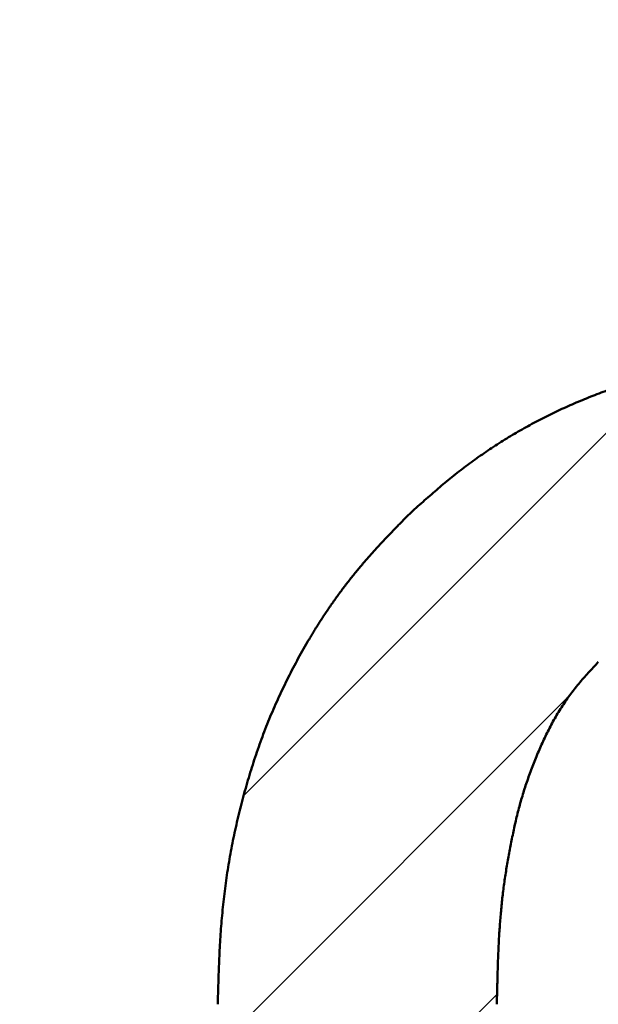
# Model space of a CAD drawing. Units: millimetres. Extents: x -518 to 840, y -1 to 594.
# Drawn here: x 155 to 156, y 214 to 216 of the extents above; entities that cross this region are included whole.
import ezdxf

# ---------------------------------------------------------------- set-up
doc = ezdxf.new("R2010")
doc.units = ezdxf.units.MM
doc.header["$LTSCALE"] = 0.58829
doc.layers.add('NoLayerName_001', color=7, linetype='Continuous')
doc.styles.get("Standard").update_dxf_attribs({"font": 'txt', "bigfont": 'extfont2'})
doc.dimstyles.get("Standard").update_dxf_attribs({"dimtxt": 2.5, "dimasz": 2.5, "dimexe": 1.25, "dimexo": 0.625, "dimtad": 1, "dimzin": 0, "dimdsep": 46, "dimtxsty": 'Standard', "dimcen": 2.5, "dimadec": 0, "dimazin": 0, "dimtfac": 0.75, "dimtmove": 0, "dimatfit": 3, "dimfxl": 1, "dimarcsym": 0})

# ---------------------------------------------------------------- blocks, each defined once
blk = doc.blocks.new('*X9')
at = {"color": 7, "linetype": 'Continuous', "lineweight": 25}
for p, q in [((0.1091, 2.433), (0.6381, 2.962)), ((0.0778, 2.1188), (0.5164, 2.5574)), ((0.1305, 1.8887), (0.4261, 2.1843))]:
    blk.add_line(p, q, dxfattribs=at)
blk = doc.blocks.new('_OPEN30')
at = {"color": 0, "linetype": 'ByBlock', "lineweight": -2}
for p, q in [((-1, 0.267949), (0, 0)), ((0, 0), (-1, -0.267949)), ((0, 0), (-1, 0))]:
    blk.add_line(p, q, dxfattribs=at)
blk = doc.blocks.new('*D33')
at = {"layer": 'Defpoints', "color": 0}
for p in [(90.9789, 301.7293), (90.9789, 186.7293), (258.9789, 186.7293)]:
    blk.add_point(p, dxfattribs=at)
at = {"layer": 'NoLayerName_001', "color": 0, "linetype": 'Continuous', "lineweight": 25}
for p, q in [((90.9789, 187.3543), (90.9789, 307.3293)), ((258.9789, 187.3543), (258.9789, 307.3293)), ((252.9789, 301.7293), (96.9789, 301.7293))]:
    blk.add_line(p, q, dxfattribs=at)
at = {"layer": 'NoLayerName_001', "color": 0, "lineweight": 25, "xscale": 6, "yscale": 6, "zscale": 6, "rotation": 180}
blk.add_blockref('_OPEN30', (90.9789, 301.7293), dxfattribs=at)
at = {"layer": 'NoLayerName_001', "color": 0, "lineweight": 25, "xscale": 6, "yscale": 6, "zscale": 6}
blk.add_blockref('_OPEN30', (258.9789, 301.7293), dxfattribs=at)
at = {"layer": 'NoLayerName_001', "color": 0, "lineweight": 25, "insert": (174.6845, 306.7293), "char_height": 6, "attachment_point": 5}
blk.add_mtext('168', dxfattribs=at)
blk = doc.blocks.new('*D34')
at = {"layer": 'Defpoints', "color": 0}
for p in [(90.9789, 314.7961), (90.9789, 301.7293), (286.7789, 153.05)]:
    blk.add_point(p, dxfattribs=at)
at = {"layer": 'NoLayerName_001', "color": 0, "linetype": 'Continuous', "lineweight": 25}
for p, q in [((90.9789, 302.3543), (90.9789, 320.2961)), ((286.7789, 153.675), (286.7789, 320.2961)), ((280.7789, 314.7961), (96.9789, 314.7961))]:
    blk.add_line(p, q, dxfattribs=at)
at = {"layer": 'NoLayerName_001', "color": 0, "lineweight": 25, "xscale": 6, "yscale": 6, "zscale": 6, "rotation": 180}
blk.add_blockref('_OPEN30', (90.9789, 314.7961), dxfattribs=at)
at = {"layer": 'NoLayerName_001', "color": 0, "lineweight": 25, "xscale": 6, "yscale": 6, "zscale": 6}
blk.add_blockref('_OPEN30', (286.7789, 314.7961), dxfattribs=at)
at = {"layer": 'NoLayerName_001', "color": 0, "lineweight": 25, "insert": (188.8789, 319.7961), "char_height": 6, "attachment_point": 5}
blk.add_mtext('196', dxfattribs=at)

msp = doc.modelspace()

# ---------------------------------------------------------------- linework, layer by layer
at = {"layer": 'NoLayerName_001', "color": 7, "linetype": 'Continuous', "lineweight": 50}
for points, knots in [([(155.9784, 215.0197), (155.9812, 215.0222), (155.9867, 215.0272), (155.9951, 215.0347), (156.0034, 215.0422), (156.0118, 215.0495), (156.0203, 215.0568), (156.0289, 215.064), (156.0377, 215.071), (156.0465, 215.0779), (156.0554, 215.0846), (156.0645, 215.0912), (156.0737, 215.0976), (156.083, 215.1039), (156.0924, 215.11), (156.1019, 215.1159), (156.1115, 215.1217), (156.1212, 215.1273), (156.131, 215.1327), (156.1408, 215.138), (156.1508, 215.1431), (156.1609, 215.148), (156.171, 215.1528), (156.1812, 215.1574), (156.1915, 215.1618), (156.2018, 215.1661), (156.2122, 215.1703), (156.2227, 215.1743), (156.2332, 215.1781), (156.2438, 215.1817), (156.2545, 215.1852), (156.2652, 215.1885), (156.2759, 215.1916), (156.2868, 215.1944), (156.2976, 215.1971), (156.3085, 215.1996), (156.3195, 215.2019), (156.3305, 215.2041), (156.3415, 215.2062), (156.3525, 215.2081), (156.3599, 215.2093), (156.3636, 215.2099)], [0, 0, 0, 0, 0.0111991, 0.0223971, 0.0335933, 0.0447872, 0.0559795, 0.0671713, 0.078365, 0.0895615, 0.1007599, 0.1119598, 0.1231604, 0.1343613, 0.1455618, 0.1567618, 0.1679612, 0.17916, 0.1903581, 0.2015554, 0.2127518, 0.2239477, 0.2351439, 0.246341, 0.2575394, 0.2687393, 0.2799408, 0.2911429, 0.3023445, 0.3135443, 0.3247418, 0.3359369, 0.3471299, 0.3583221, 0.3695154, 0.3807113, 0.3919104, 0.4031125, 0.4143171, 0.4255226, 0.436727, 0.436727, 0.436727, 0.436727]), ([(155.9784, 215.0197), (155.9812, 215.0222), (155.9867, 215.0272), (155.9951, 215.0347), (156.0034, 215.0422), (156.0118, 215.0495), (156.0203, 215.0568), (156.0289, 215.064), (156.0377, 215.071), (156.0465, 215.0779), (156.0554, 215.0846), (156.0645, 215.0912), (156.0737, 215.0976), (156.083, 215.1039), (156.0924, 215.11), (156.1019, 215.1159), (156.1115, 215.1217), (156.1212, 215.1273), (156.131, 215.1327), (156.1408, 215.138), (156.1508, 215.1431), (156.1609, 215.148), (156.171, 215.1528), (156.1812, 215.1574), (156.1915, 215.1618), (156.2018, 215.1661), (156.2122, 215.1703), (156.2227, 215.1743), (156.2332, 215.1781), (156.2438, 215.1817), (156.2545, 215.1852), (156.2652, 215.1885), (156.2759, 215.1916), (156.2868, 215.1944), (156.2976, 215.1971), (156.3085, 215.1996), (156.3195, 215.2019), (156.3305, 215.2041), (156.3415, 215.2062), (156.3525, 215.2081), (156.3599, 215.2093), (156.3636, 215.2099)], [0, 0, 0, 0, 0.0111991, 0.0223971, 0.0335933, 0.0447872, 0.0559795, 0.0671713, 0.078365, 0.0895615, 0.1007599, 0.1119598, 0.1231604, 0.1343613, 0.1455618, 0.1567618, 0.1679612, 0.17916, 0.1903581, 0.2015554, 0.2127518, 0.2239477, 0.2351439, 0.246341, 0.2575394, 0.2687393, 0.2799408, 0.2911429, 0.3023445, 0.3135443, 0.3247418, 0.3359369, 0.3471299, 0.3583221, 0.3695154, 0.3807113, 0.3919104, 0.4031125, 0.4143171, 0.4255226, 0.436727, 0.436727, 0.436727, 0.436727]), ([(155.9784, 215.0197), (155.9812, 215.0222), (155.9867, 215.0272), (155.9951, 215.0347), (156.0034, 215.0422), (156.0118, 215.0495), (156.0203, 215.0568), (156.0289, 215.064), (156.0377, 215.071), (156.0465, 215.0779), (156.0554, 215.0846), (156.0645, 215.0912), (156.0737, 215.0976), (156.083, 215.1039), (156.0924, 215.11), (156.1019, 215.1159), (156.1115, 215.1217), (156.1212, 215.1273), (156.131, 215.1327), (156.1408, 215.138), (156.1508, 215.1431), (156.1609, 215.148), (156.171, 215.1528), (156.1812, 215.1574), (156.1915, 215.1618), (156.2018, 215.1661), (156.2122, 215.1703), (156.2227, 215.1743), (156.2332, 215.1781), (156.2438, 215.1817), (156.2545, 215.1852), (156.2652, 215.1885), (156.2759, 215.1916), (156.2868, 215.1944), (156.2976, 215.1971), (156.3085, 215.1996), (156.3195, 215.2019), (156.3305, 215.2041), (156.3415, 215.2062), (156.3525, 215.2081), (156.3599, 215.2093), (156.3636, 215.2099)], [0, 0, 0, 0, 0.0111991, 0.0223971, 0.0335933, 0.0447872, 0.0559795, 0.0671713, 0.078365, 0.0895615, 0.1007599, 0.1119598, 0.1231604, 0.1343613, 0.1455618, 0.1567618, 0.1679612, 0.17916, 0.1903581, 0.2015554, 0.2127518, 0.2239477, 0.2351439, 0.246341, 0.2575394, 0.2687393, 0.2799408, 0.2911429, 0.3023445, 0.3135443, 0.3247418, 0.3359369, 0.3471299, 0.3583221, 0.3695154, 0.3807113, 0.3919104, 0.4031125, 0.4143171, 0.4255226, 0.436727, 0.436727, 0.436727, 0.436727]), ([(155.9784, 215.0197), (155.9812, 215.0222), (155.9867, 215.0272), (155.9951, 215.0347), (156.0034, 215.0422), (156.0118, 215.0495), (156.0203, 215.0568), (156.0289, 215.064), (156.0377, 215.071), (156.0465, 215.0779), (156.0554, 215.0846), (156.0645, 215.0912), (156.0737, 215.0976), (156.083, 215.1039), (156.0924, 215.11), (156.1019, 215.1159), (156.1115, 215.1217), (156.1212, 215.1273), (156.131, 215.1327), (156.1408, 215.138), (156.1508, 215.1431), (156.1609, 215.148), (156.171, 215.1528), (156.1812, 215.1574), (156.1915, 215.1618), (156.2018, 215.1661), (156.2122, 215.1703), (156.2227, 215.1743), (156.2332, 215.1781), (156.2438, 215.1817), (156.2545, 215.1852), (156.2652, 215.1885), (156.2759, 215.1916), (156.2868, 215.1944), (156.2976, 215.1971), (156.3085, 215.1996), (156.3195, 215.2019), (156.3305, 215.2041), (156.3415, 215.2062), (156.3525, 215.2081), (156.3599, 215.2093), (156.3636, 215.2099)], [0, 0, 0, 0, 0.0111991, 0.0223971, 0.0335933, 0.0447872, 0.0559795, 0.0671713, 0.078365, 0.0895615, 0.1007599, 0.1119598, 0.1231604, 0.1343613, 0.1455618, 0.1567618, 0.1679612, 0.17916, 0.1903581, 0.2015554, 0.2127518, 0.2239477, 0.2351439, 0.246341, 0.2575394, 0.2687393, 0.2799408, 0.2911429, 0.3023445, 0.3135443, 0.3247418, 0.3359369, 0.3471299, 0.3583221, 0.3695154, 0.3807113, 0.3919104, 0.4031125, 0.4143171, 0.4255226, 0.436727, 0.436727, 0.436727, 0.436727]), ([(155.8818, 214.907), (155.8844, 214.9106), (155.8896, 214.918), (155.8976, 214.9289), (155.9059, 214.9396), (155.9144, 214.9501), (155.9231, 214.9605), (155.932, 214.9707), (155.941, 214.9807), (155.9503, 214.9905), (155.9596, 215.0003), (155.969, 215.01), (155.9753, 215.0165), (155.9784, 215.0197)], [0, 0, 0, 0, 0.013525, 0.0270497, 0.0405725, 0.054092, 0.0676069, 0.0811175, 0.0946279, 0.1081413, 0.1216586, 0.1351794, 0.1487022, 0.1487022, 0.1487022, 0.1487022]), ([(155.8818, 214.907), (155.8844, 214.9106), (155.8896, 214.918), (155.8976, 214.9289), (155.9059, 214.9396), (155.9144, 214.9501), (155.9231, 214.9605), (155.932, 214.9707), (155.941, 214.9807), (155.9503, 214.9905), (155.9596, 215.0003), (155.969, 215.01), (155.9753, 215.0165), (155.9784, 215.0197)], [0, 0, 0, 0, 0.013525, 0.0270497, 0.0405725, 0.054092, 0.0676069, 0.0811175, 0.0946279, 0.1081413, 0.1216586, 0.1351794, 0.1487022, 0.1487022, 0.1487022, 0.1487022]), ([(155.8818, 214.907), (155.8844, 214.9106), (155.8896, 214.918), (155.8976, 214.9289), (155.9059, 214.9396), (155.9144, 214.9501), (155.9231, 214.9605), (155.932, 214.9707), (155.941, 214.9807), (155.9503, 214.9905), (155.9596, 215.0003), (155.969, 215.01), (155.9753, 215.0165), (155.9784, 215.0197)], [0, 0, 0, 0, 0.013525, 0.0270497, 0.0405725, 0.054092, 0.0676069, 0.0811175, 0.0946279, 0.1081413, 0.1216586, 0.1351794, 0.1487022, 0.1487022, 0.1487022, 0.1487022]), ([(155.8818, 214.907), (155.8844, 214.9106), (155.8896, 214.918), (155.8976, 214.9289), (155.9059, 214.9396), (155.9144, 214.9501), (155.9231, 214.9605), (155.932, 214.9707), (155.941, 214.9807), (155.9503, 214.9905), (155.9596, 215.0003), (155.969, 215.01), (155.9753, 215.0165), (155.9784, 215.0197)], [0, 0, 0, 0, 0.013525, 0.0270497, 0.0405725, 0.054092, 0.0676069, 0.0811175, 0.0946279, 0.1081413, 0.1216586, 0.1351794, 0.1487022, 0.1487022, 0.1487022, 0.1487022]), ([(155.7404, 214.4076), (155.7405, 214.4121), (155.7407, 214.4211), (155.7411, 214.4346), (155.7415, 214.4481), (155.7421, 214.4616), (155.7427, 214.4751), (155.7435, 214.4886), (155.7444, 214.5021), (155.7455, 214.5155), (155.7468, 214.529), (155.7482, 214.5424), (155.7499, 214.5559), (155.7518, 214.5692), (155.7539, 214.5826), (155.7562, 214.5959), (155.7587, 214.6092), (155.7614, 214.6224), (155.7644, 214.6356), (155.7675, 214.6488), (155.7708, 214.6619), (155.7744, 214.675), (155.7781, 214.688), (155.782, 214.7009), (155.7861, 214.7138), (155.7904, 214.7266), (155.795, 214.7393), (155.7997, 214.752), (155.8048, 214.7645), (155.81, 214.777), (155.8155, 214.7893), (155.8212, 214.8016), (155.8271, 214.8137), (155.8332, 214.8258), (155.8395, 214.8378), (155.8461, 214.8496), (155.8528, 214.8613), (155.8597, 214.873), (155.8668, 214.8844), (155.8742, 214.8958), (155.8793, 214.9032), (155.8818, 214.907)], [0, 0, 0, 0, 0.0135176, 0.0270344, 0.0405501, 0.0540642, 0.0675772, 0.0810897, 0.0946035, 0.1081202, 0.121639, 0.1351588, 0.1486788, 0.1621983, 0.1757169, 0.1892345, 0.2027516, 0.2162689, 0.2297868, 0.2433058, 0.256826, 0.2703473, 0.2838695, 0.2973911, 0.3109114, 0.32443, 0.3379471, 0.3514633, 0.3649798, 0.3784975, 0.3920167, 0.4055373, 0.4190589, 0.4325809, 0.4461024, 0.4596228, 0.4731421, 0.4866608, 0.5001797, 0.5137003, 0.5272237, 0.5272237, 0.5272237, 0.5272237]), ([(155.7404, 214.4076), (155.7405, 214.4121), (155.7407, 214.4211), (155.7411, 214.4346), (155.7415, 214.4481), (155.7421, 214.4616), (155.7427, 214.4751), (155.7435, 214.4886), (155.7444, 214.5021), (155.7455, 214.5155), (155.7468, 214.529), (155.7482, 214.5424), (155.7499, 214.5559), (155.7518, 214.5692), (155.7539, 214.5826), (155.7562, 214.5959), (155.7587, 214.6092), (155.7614, 214.6224), (155.7644, 214.6356), (155.7675, 214.6488), (155.7708, 214.6619), (155.7744, 214.675), (155.7781, 214.688), (155.782, 214.7009), (155.7861, 214.7138), (155.7904, 214.7266), (155.795, 214.7393), (155.7997, 214.752), (155.8048, 214.7645), (155.81, 214.777), (155.8155, 214.7893), (155.8212, 214.8016), (155.8271, 214.8137), (155.8332, 214.8258), (155.8395, 214.8378), (155.8461, 214.8496), (155.8528, 214.8613), (155.8597, 214.873), (155.8668, 214.8844), (155.8742, 214.8958), (155.8793, 214.9032), (155.8818, 214.907)], [0, 0, 0, 0, 0.0135176, 0.0270344, 0.0405501, 0.0540642, 0.0675772, 0.0810897, 0.0946035, 0.1081202, 0.121639, 0.1351588, 0.1486788, 0.1621983, 0.1757169, 0.1892345, 0.2027516, 0.2162689, 0.2297868, 0.2433058, 0.256826, 0.2703473, 0.2838695, 0.2973911, 0.3109114, 0.32443, 0.3379471, 0.3514633, 0.3649798, 0.3784975, 0.3920167, 0.4055373, 0.4190589, 0.4325809, 0.4461024, 0.4596228, 0.4731421, 0.4866608, 0.5001797, 0.5137003, 0.5272237, 0.5272237, 0.5272237, 0.5272237]), ([(155.7404, 214.4076), (155.7405, 214.4121), (155.7407, 214.4211), (155.7411, 214.4346), (155.7415, 214.4481), (155.7421, 214.4616), (155.7427, 214.4751), (155.7435, 214.4886), (155.7444, 214.5021), (155.7455, 214.5155), (155.7468, 214.529), (155.7482, 214.5424), (155.7499, 214.5559), (155.7518, 214.5692), (155.7539, 214.5826), (155.7562, 214.5959), (155.7587, 214.6092), (155.7614, 214.6224), (155.7644, 214.6356), (155.7675, 214.6488), (155.7708, 214.6619), (155.7744, 214.675), (155.7781, 214.688), (155.782, 214.7009), (155.7861, 214.7138), (155.7904, 214.7266), (155.795, 214.7393), (155.7997, 214.752), (155.8048, 214.7645), (155.81, 214.777), (155.8155, 214.7893), (155.8212, 214.8016), (155.8271, 214.8137), (155.8332, 214.8258), (155.8395, 214.8378), (155.8461, 214.8496), (155.8528, 214.8613), (155.8597, 214.873), (155.8668, 214.8844), (155.8742, 214.8958), (155.8793, 214.9032), (155.8818, 214.907)], [0, 0, 0, 0, 0.0135176, 0.0270344, 0.0405501, 0.0540642, 0.0675772, 0.0810897, 0.0946035, 0.1081202, 0.121639, 0.1351588, 0.1486788, 0.1621983, 0.1757169, 0.1892345, 0.2027516, 0.2162689, 0.2297868, 0.2433058, 0.256826, 0.2703473, 0.2838695, 0.2973911, 0.3109114, 0.32443, 0.3379471, 0.3514633, 0.3649798, 0.3784975, 0.3920167, 0.4055373, 0.4190589, 0.4325809, 0.4461024, 0.4596228, 0.4731421, 0.4866608, 0.5001797, 0.5137003, 0.5272237, 0.5272237, 0.5272237, 0.5272237]), ([(155.7404, 214.4076), (155.7405, 214.4121), (155.7407, 214.4211), (155.7411, 214.4346), (155.7415, 214.4481), (155.7421, 214.4616), (155.7427, 214.4751), (155.7435, 214.4886), (155.7444, 214.5021), (155.7455, 214.5155), (155.7468, 214.529), (155.7482, 214.5424), (155.7499, 214.5559), (155.7518, 214.5692), (155.7539, 214.5826), (155.7562, 214.5959), (155.7587, 214.6092), (155.7614, 214.6224), (155.7644, 214.6356), (155.7675, 214.6488), (155.7708, 214.6619), (155.7744, 214.675), (155.7781, 214.688), (155.782, 214.7009), (155.7861, 214.7138), (155.7904, 214.7266), (155.795, 214.7393), (155.7997, 214.752), (155.8048, 214.7645), (155.81, 214.777), (155.8155, 214.7893), (155.8212, 214.8016), (155.8271, 214.8137), (155.8332, 214.8258), (155.8395, 214.8378), (155.8461, 214.8496), (155.8528, 214.8613), (155.8597, 214.873), (155.8668, 214.8844), (155.8742, 214.8958), (155.8793, 214.9032), (155.8818, 214.907)], [0, 0, 0, 0, 0.0135176, 0.0270344, 0.0405501, 0.0540642, 0.0675772, 0.0810897, 0.0946035, 0.1081202, 0.121639, 0.1351588, 0.1486788, 0.1621983, 0.1757169, 0.1892345, 0.2027516, 0.2162689, 0.2297868, 0.2433058, 0.256826, 0.2703473, 0.2838695, 0.2973911, 0.3109114, 0.32443, 0.3379471, 0.3514633, 0.3649798, 0.3784975, 0.3920167, 0.4055373, 0.4190589, 0.4325809, 0.4461024, 0.4596228, 0.4731421, 0.4866608, 0.5001797, 0.5137003, 0.5272237, 0.5272237, 0.5272237, 0.5272237]), ([(156.2165, 214.8361), (156.2144, 214.8338), (156.2102, 214.8294), (156.204, 214.8226), (156.1979, 214.8158), (156.192, 214.8088), (156.1862, 214.8017), (156.1807, 214.7944), (156.1754, 214.7869), (156.1703, 214.7792), (156.1655, 214.7714), (156.1609, 214.7635), (156.1565, 214.7554), (156.1524, 214.7472), (156.1484, 214.739), (156.1447, 214.7306), (156.141, 214.7222), (156.1375, 214.7137), (156.1342, 214.7052), (156.1309, 214.6966), (156.1278, 214.6879), (156.1248, 214.6793), (156.1221, 214.6705), (156.1195, 214.6617), (156.1171, 214.6529), (156.1148, 214.644), (156.1127, 214.6351), (156.1108, 214.6261), (156.1089, 214.6171), (156.1071, 214.6082), (156.1053, 214.5991), (156.1037, 214.5901), (156.1021, 214.5811), (156.1007, 214.572), (156.0993, 214.563), (156.098, 214.5539), (156.0969, 214.5448), (156.0959, 214.5357), (156.095, 214.5266), (156.0941, 214.5175), (156.0937, 214.5114), (156.0934, 214.5083)], [0, 0, 0, 0, 0.009175, 0.018347, 0.0275141, 0.036677, 0.0458402, 0.0550097, 0.0641848, 0.0733631, 0.0825415, 0.0917164, 0.1008856, 0.1100528, 0.1192216, 0.1283934, 0.137568, 0.1467438, 0.1559187, 0.1650913, 0.1742608, 0.183427, 0.1925905, 0.2017528, 0.2109162, 0.2200824, 0.2292519, 0.2384244, 0.2475986, 0.2567726, 0.2659449, 0.2751151, 0.2842832, 0.2934494, 0.3026141, 0.311778, 0.320942, 0.330107, 0.3392732, 0.3484409, 0.3576098, 0.3576098, 0.3576098, 0.3576098]), ([(156.2165, 214.8361), (156.2144, 214.8338), (156.2102, 214.8294), (156.204, 214.8226), (156.1979, 214.8158), (156.192, 214.8088), (156.1862, 214.8017), (156.1807, 214.7944), (156.1754, 214.7869), (156.1703, 214.7792), (156.1655, 214.7714), (156.1609, 214.7635), (156.1565, 214.7554), (156.1524, 214.7472), (156.1484, 214.739), (156.1447, 214.7306), (156.141, 214.7222), (156.1375, 214.7137), (156.1342, 214.7052), (156.1309, 214.6966), (156.1278, 214.6879), (156.1248, 214.6793), (156.1221, 214.6705), (156.1195, 214.6617), (156.1171, 214.6529), (156.1148, 214.644), (156.1127, 214.6351), (156.1108, 214.6261), (156.1089, 214.6171), (156.1071, 214.6082), (156.1053, 214.5991), (156.1037, 214.5901), (156.1021, 214.5811), (156.1007, 214.572), (156.0993, 214.563), (156.098, 214.5539), (156.0969, 214.5448), (156.0959, 214.5357), (156.095, 214.5266), (156.0941, 214.5175), (156.0937, 214.5114), (156.0934, 214.5083)], [0, 0, 0, 0, 0.009175, 0.018347, 0.0275141, 0.036677, 0.0458402, 0.0550097, 0.0641848, 0.0733631, 0.0825415, 0.0917164, 0.1008856, 0.1100528, 0.1192216, 0.1283934, 0.137568, 0.1467438, 0.1559187, 0.1650913, 0.1742608, 0.183427, 0.1925905, 0.2017528, 0.2109162, 0.2200824, 0.2292519, 0.2384244, 0.2475986, 0.2567726, 0.2659449, 0.2751151, 0.2842832, 0.2934494, 0.3026141, 0.311778, 0.320942, 0.330107, 0.3392732, 0.3484409, 0.3576098, 0.3576098, 0.3576098, 0.3576098]), ([(156.2165, 214.8361), (156.2144, 214.8338), (156.2102, 214.8294), (156.204, 214.8226), (156.1979, 214.8158), (156.192, 214.8088), (156.1862, 214.8017), (156.1807, 214.7944), (156.1754, 214.7869), (156.1703, 214.7792), (156.1655, 214.7714), (156.1609, 214.7635), (156.1565, 214.7554), (156.1524, 214.7472), (156.1484, 214.739), (156.1447, 214.7306), (156.141, 214.7222), (156.1375, 214.7137), (156.1342, 214.7052), (156.1309, 214.6966), (156.1278, 214.6879), (156.1248, 214.6793), (156.1221, 214.6705), (156.1195, 214.6617), (156.1171, 214.6529), (156.1148, 214.644), (156.1127, 214.6351), (156.1108, 214.6261), (156.1089, 214.6171), (156.1071, 214.6082), (156.1053, 214.5991), (156.1037, 214.5901), (156.1021, 214.5811), (156.1007, 214.572), (156.0993, 214.563), (156.098, 214.5539), (156.0969, 214.5448), (156.0959, 214.5357), (156.095, 214.5266), (156.0941, 214.5175), (156.0937, 214.5114), (156.0934, 214.5083)], [0, 0, 0, 0, 0.009175, 0.018347, 0.0275141, 0.036677, 0.0458402, 0.0550097, 0.0641848, 0.0733631, 0.0825415, 0.0917164, 0.1008856, 0.1100528, 0.1192216, 0.1283934, 0.137568, 0.1467438, 0.1559187, 0.1650913, 0.1742608, 0.183427, 0.1925905, 0.2017528, 0.2109162, 0.2200824, 0.2292519, 0.2384244, 0.2475986, 0.2567726, 0.2659449, 0.2751151, 0.2842832, 0.2934494, 0.3026141, 0.311778, 0.320942, 0.330107, 0.3392732, 0.3484409, 0.3576098, 0.3576098, 0.3576098, 0.3576098]), ([(156.2165, 214.8361), (156.2144, 214.8338), (156.2102, 214.8294), (156.204, 214.8226), (156.1979, 214.8158), (156.192, 214.8088), (156.1862, 214.8017), (156.1807, 214.7944), (156.1754, 214.7869), (156.1703, 214.7792), (156.1655, 214.7714), (156.1609, 214.7635), (156.1565, 214.7554), (156.1524, 214.7472), (156.1484, 214.739), (156.1447, 214.7306), (156.141, 214.7222), (156.1375, 214.7137), (156.1342, 214.7052), (156.1309, 214.6966), (156.1278, 214.6879), (156.1248, 214.6793), (156.1221, 214.6705), (156.1195, 214.6617), (156.1171, 214.6529), (156.1148, 214.644), (156.1127, 214.6351), (156.1108, 214.6261), (156.1089, 214.6171), (156.1071, 214.6082), (156.1053, 214.5991), (156.1037, 214.5901), (156.1021, 214.5811), (156.1007, 214.572), (156.0993, 214.563), (156.098, 214.5539), (156.0969, 214.5448), (156.0959, 214.5357), (156.095, 214.5266), (156.0941, 214.5175), (156.0937, 214.5114), (156.0934, 214.5083)], [0, 0, 0, 0, 0.009175, 0.018347, 0.0275141, 0.036677, 0.0458402, 0.0550097, 0.0641848, 0.0733631, 0.0825415, 0.0917164, 0.1008856, 0.1100528, 0.1192216, 0.1283934, 0.137568, 0.1467438, 0.1559187, 0.1650913, 0.1742608, 0.183427, 0.1925905, 0.2017528, 0.2109162, 0.2200824, 0.2292519, 0.2384244, 0.2475986, 0.2567726, 0.2659449, 0.2751151, 0.2842832, 0.2934494, 0.3026141, 0.311778, 0.320942, 0.330107, 0.3392732, 0.3484409, 0.3576098, 0.3576098, 0.3576098, 0.3576098]), ([(156.0934, 214.5083), (156.0932, 214.5053), (156.0928, 214.4992), (156.0922, 214.49), (156.0918, 214.4809), (156.0913, 214.4717), (156.091, 214.4625), (156.0907, 214.4534), (156.0904, 214.4442), (156.0901, 214.432), (156.0898, 214.4198), (156.0896, 214.4106), (156.0895, 214.4076)], [0, 0, 0, 0, 0.0091697, 0.0183395, 0.0275086, 0.0366763, 0.0458429, 0.0550089, 0.0641745, 0.07334, 0.0916708, 0.1008362, 0.1008362, 0.1008362, 0.1008362]), ([(156.0934, 214.5083), (156.0932, 214.5053), (156.0928, 214.4992), (156.0922, 214.49), (156.0918, 214.4809), (156.0913, 214.4717), (156.091, 214.4625), (156.0907, 214.4534), (156.0904, 214.4442), (156.0901, 214.432), (156.0898, 214.4198), (156.0896, 214.4106), (156.0895, 214.4076)], [0, 0, 0, 0, 0.0091697, 0.0183395, 0.0275086, 0.0366763, 0.0458429, 0.0550089, 0.0641745, 0.07334, 0.0916708, 0.1008362, 0.1008362, 0.1008362, 0.1008362]), ([(156.0934, 214.5083), (156.0932, 214.5053), (156.0928, 214.4992), (156.0922, 214.49), (156.0918, 214.4809), (156.0913, 214.4717), (156.091, 214.4625), (156.0907, 214.4534), (156.0904, 214.4442), (156.0901, 214.432), (156.0898, 214.4198), (156.0896, 214.4106), (156.0895, 214.4076)], [0, 0, 0, 0, 0.0091697, 0.0183395, 0.0275086, 0.0366763, 0.0458429, 0.0550089, 0.0641745, 0.07334, 0.0916708, 0.1008362, 0.1008362, 0.1008362, 0.1008362]), ([(156.0934, 214.5083), (156.0932, 214.5053), (156.0928, 214.4992), (156.0922, 214.49), (156.0918, 214.4809), (156.0913, 214.4717), (156.091, 214.4625), (156.0907, 214.4534), (156.0904, 214.4442), (156.0901, 214.432), (156.0898, 214.4198), (156.0896, 214.4106), (156.0895, 214.4076)], [0, 0, 0, 0, 0.0091697, 0.0183395, 0.0275086, 0.0366763, 0.0458429, 0.0550089, 0.0641745, 0.07334, 0.0916708, 0.1008362, 0.1008362, 0.1008362, 0.1008362])]:
    msp.add_open_spline(points, degree=3, knots=knots, dxfattribs=at)

# ---------------------------------------------------------------- block references
at = {"layer": 'NoLayerName_001', "color": 7, "linetype": 'Continuous', "lineweight": 25}
msp.add_blockref('*X9', (155.6637, 212.2361), dxfattribs=at)

# ---------------------------------------------------------------- dimensions: what is measured, and where the dimension line sits
at = {"layer": 'NoLayerName_001', "color": 3, "linetype": 'Continuous', "lineweight": 25}
dim = msp.add_linear_dim(base=(90.9789, 314.7961), p1=(286.7789, 153.05), p2=(90.9789, 301.7293), angle=180, text='196', dimstyle='Standard', override={"dimtxt": 6, "dimasz": 6, "dimexe": 5.5, "dimgap": 2, "dimdec": 1, "dimzin": 8, "dimblk": 'OPEN30', "dimclrd": 0, "dimclre": 0, "dimclrt": 0, "dimtp": 0, "dimtm": 0, "dimlwd": 25, "dimlwe": 25}, dxfattribs=at)
dim.commit()
dim.dimension.update_dxf_attribs({"geometry": '*D34', "text_midpoint": (188.8789, 314.7961), "dimtype": 160})
dim = msp.add_linear_dim(base=(90.9789, 301.7293), p1=(258.9789, 186.7293), p2=(90.9789, 186.7293), angle=180, dimstyle='Standard', override={"dimtxt": 6, "dimasz": 6, "dimexe": 5.6, "dimgap": 2, "dimdec": 3, "dimzin": 8, "dimblk": 'OPEN30', "dimclrd": 0, "dimclre": 0, "dimclrt": 0, "dimtp": 0, "dimtm": 0, "dimlwd": 25, "dimlwe": 25}, dxfattribs=at)
dim.commit()
dim.dimension.update_dxf_attribs({"geometry": '*D33', "text_midpoint": (174.6845, 301.7293), "dimtype": 160})

doc.saveas('drawing.dxf')
